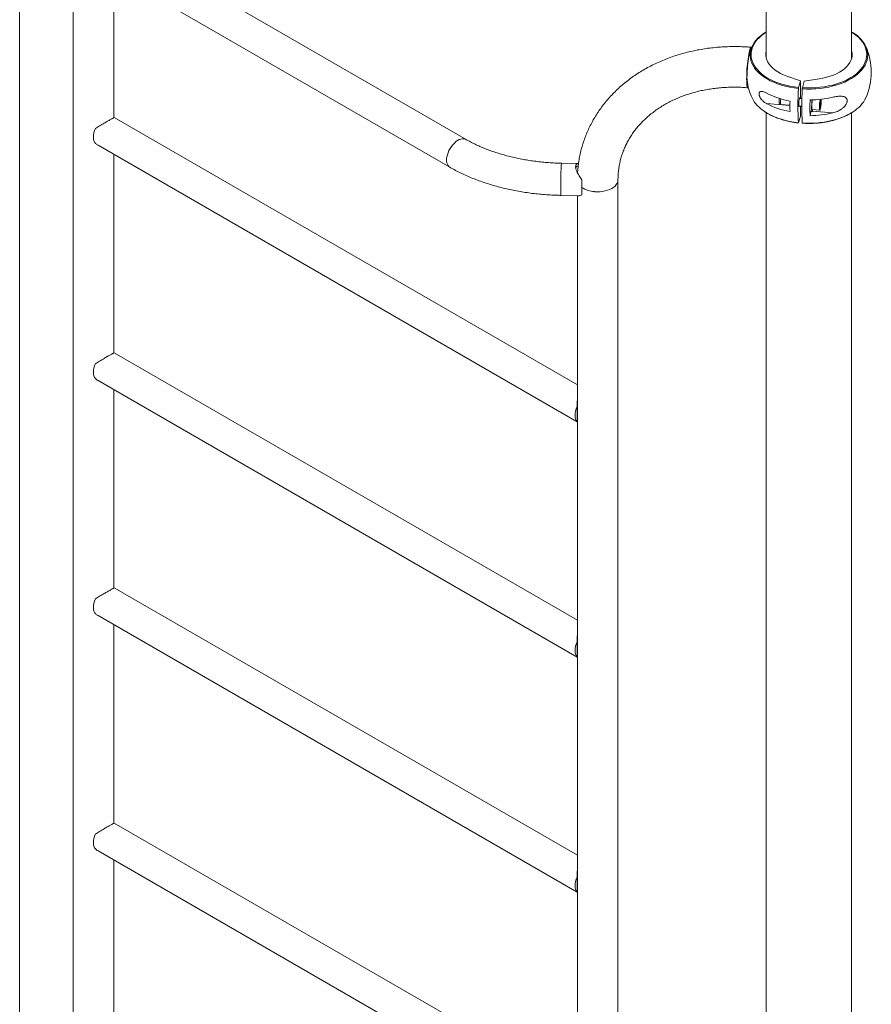
# Paper-space layout '_Isometric' of a CAD drawing. Units: millimetres. Extents: x -393 to 679, y -2542 to 578.
# Drawn here: x -291 to 596, y -982 to 44 of the extents above; entities that cross this region are included whole.
import ezdxf

# ---------------------------------------------------------------- set-up
doc = ezdxf.new("R2010")
doc.units = ezdxf.units.MM

psp = doc.layouts.new('_Isometric')

# ---------------------------------------------------------------- linework, layer by layer
at = {"color": 7, "linetype": 'Continuous', "lineweight": 15}
for p, q in [((-290.9, 395.7), (-290.9, -1527.9)), ((-235, 179.7), (-235, -1535)), ((174.2, -81.2), (-157.4, 110.2)), ((-192.7, -58.5), (-192.7, 93.8)), ((-174.2, 81.2), (157.4, -110.2)), ((486.9, 75.1), (486.9, 3.3)), ((575.9, 3.3), (575.9, 75.1)), ((577.4, 30.1), (575.9, 31)), ((522.5, -20), (508.5, -15.2)), ((520.7, -27), (522.5, -20)), ((522.5, -20), (522.5, -38.5)), ((524.6, -27.4), (526.4, -20.4)), ((526.4, -20.4), (542.2, -18)), ((524.1, -38.6), (521.5, -38.4)), ((500.5, -43), (501.9, -44.7)), ((502, -44.8), (511.7, -45.6)), ((520.9, -46.4), (523.9, -46.6)), ((522.5, -46.5), (522.5, -56.8)), ((534.8, -50.1), (542.7, -50.8)), ((542.8, -45.1), (543.3, -45.1)), ((543.1, -41.8), (543.5, -41.8)), ((543.2, -41.5), (543.5, -41.8)), ((290.2, -336.9), (-192.4, -58.3)), ((486.9, -53.4), (486.9, -1973.1)), ((520.7, -63.8), (522.5, -56.8)), ((532.6, -56.4), (533.7, -52)), ((533.1, -51.9), (534.7, -52.1)), ((575.9, -1973.1), (575.9, -53.3)), ((-209.1, -87.3), (289.9, -375.4)), ((-192.7, -303.4), (-192.7, -96.8)), ((291.4, -106.3), (273.7, -106)), ((294.9, -123.3), (294.9, -126.8)), ((332.5, -1838.2), (332.5, -123.5)), ((273, -139.5), (291.1, -139.8)), ((290.2, -139.8), (290.2, -1838.2)), ((290.2, -581.9), (-192.4, -303.3)), ((-209.1, -332.3), (289.9, -620.3)), ((-192.7, -548.4), (-192.7, -341.7)), ((290, -365.4), (290, -359.5)), ((290.2, -375.2), (289.9, -375.3)), ((289.9, -375.3), (290, -375.2)), ((290, -375.2), (290, -369.3)), ((290.2, -826.8), (-192.4, -548.2)), ((-209.1, -577.2), (289.9, -865.3)), ((-192.7, -793.3), (-192.7, -586.7)), ((290, -610.4), (290, -604.5)), ((290, -620.1), (290, -614.3)), ((289.9, -620.3), (290, -620.1)), ((290.2, -620.2), (289.9, -620.3)), ((290.2, -1071.8), (-192.4, -793.2)), ((-209.1, -822.2), (289.9, -1110.3)), ((-192.7, -1038.3), (-192.7, -831.7)), ((290, -855.4), (290, -849.5)), ((290, -865.1), (290, -859.2)), ((290.2, -865.1), (289.9, -865.3)), ((289.9, -865.2), (290, -865.1))]:
    psp.add_line(p, q, dxfattribs=at)
at = {"color": 8, "linetype": 'Continuous', "lineweight": 15}
for p, q in [((487.1, -43.8), (511.7, -45.9)), ((556.2, -53.5), (535, -51.7))]:
    psp.add_line(p, q, dxfattribs=at)
at = {"color": 7, "linetype": 'Continuous', "lineweight": 15, "flags": 128}
for points in [[(470.3, 7.7), (470.4, 9.1), (470.9, 11.8), (471.7, 14.5), (473, 17.1), (474.5, 19.7), (476.4, 22.2), (478.7, 24.6), (481.2, 26.8), (484, 29), (484.2, 29.1)], [(577.5, 29.9), (578.3, 29.4), (581.2, 27.3), (583.8, 25), (586.1, 22.6), (588, 20.2), (589.7, 17.6), (590.9, 15), (591.9, 12.3), (592.5, 9.6), (592.7, 6.9), (592.7, 6.9)], [(471.7, 14.5), (471.5, 14.7), (471.2, 14.7), (470.8, 14.3), (470.4, 13.5), (470, 12.4), (469.6, 11), (469.2, 9.2), (468.8, 7.2), (468.4, 5), (468.1, 2.6), (467.7, 0), (467.4, -2.6), (467.2, -5.4), (466.9, -8.1), (466.8, -10.9), (466.6, -13.5), (466.6, -16), (466.5, -18.4)], [(470.2, 10.6), (469.9, 9.7), (469.5, 8.3), (469.1, 6.6), (468.8, 4.7), (468.4, 2.6), (468.1, 0.2), (467.8, -2.2), (467.6, -4.7), (467.3, -7.3), (467.2, -9.8), (467, -12.3), (467, -14.6), (466.9, -16.8)], [(472.2, 15.6), (470.3, 10.9), (470, 10.2)], [(486.9, 11.1), (486.9, 11), (486.5, 8.6), (486.5, 6.3), (486.8, 3.9), (487.5, 1.6), (488.6, -0.7), (490, -2.9), (491.8, -5), (493.8, -7.1), (496.2, -9), (498.9, -10.8), (501.9, -12.4), (505.1, -13.9), (508.5, -15.2)], [(575.9, 11.1), (576.1, 10.5), (576.4, 8.1), (576.4, 5.8), (576, 3.4), (575.2, 1.1), (574, -1.2), (572.5, -3.4), (570.7, -5.5), (568.5, -7.5), (566.1, -9.4), (563.3, -11.1), (560.3, -12.7), (557, -14.2), (553.6, -15.4), (549.9, -16.5), (546.1, -17.4), (542.2, -18)], [(466.5, -18.4), (466.6, -20.5), (466.6, -22.5), (466.8, -24.1), (466.9, -25.4), (467.2, -26.4), (467.4, -27.1), (467.7, -27.4), (468.1, -27.3), (468.4, -27)], [(466.9, -16.8), (467, -18.8), (467, -20.5), (467.2, -22), (467.3, -23.1), (467.6, -24), (467.8, -24.5)], [(521.3, -46.4), (521.2, -46.8), (521, -46.9), (520.9, -46.6), (520.8, -45.9), (520.8, -45), (520.8, -43.8), (520.9, -42.6), (521, -41.3), (521.2, -40.1), (521.3, -39.1), (521.5, -38.4), (521.7, -38), (521.9, -38), (522, -38.3), (522, -38.5)], [(534.8, -40), (534.6, -41.7), (534.4, -43.5), (534.3, -45.2), (534.2, -46.9), (534.1, -48.5), (534.2, -49.8), (534.3, -50.9), (534.4, -51.6), (534.6, -52), (534.8, -52), (535, -51.7), (535.3, -51), (535.5, -50.1)], [(535, -40), (534.9, -41.2), (534.7, -42.7), (534.6, -44.2), (534.5, -45.6), (534.4, -47), (534.5, -48.2), (534.5, -49.1), (534.6, -49.8), (534.8, -50.1), (534.8, -50.1)], [(543.2, -39.5), (543, -40.6), (542.8, -41.9), (542.6, -43.3), (542.5, -44.8), (542.4, -46.3), (542.4, -47.7), (542.4, -48.9), (542.4, -49.8), (542.5, -50.4), (542.7, -50.7), (542.9, -50.7), (543.1, -50.3), (543.3, -49.6), (543.5, -48.6), (543.7, -47.4), (543.9, -46), (543.9, -46)], [(542.9, -48.1), (543, -48.3), (543.1, -48), (543.3, -47.5), (543.5, -46.6), (543.6, -45.6), (543.8, -44.4), (543.8, -43.2), (543.9, -42.2), (543.9, -41.3), (543.8, -40.6), (543.7, -40.3), (543.5, -40.4), (543.4, -40.8), (543.2, -41.5), (543, -42.4), (542.9, -43.5), (542.8, -44.7), (542.7, -45.9), (542.7, -46.9), (542.8, -47.7), (542.9, -48.1)], [(-212, -85.4), (-212.9, -84.1), (-213.6, -82.5), (-214, -80.8), (-214.1, -78.8), (-214, -76.6), (-213.6, -74.4), (-212.9, -72), (-212, -69.7)], [(-212, -330.3), (-212.9, -329), (-213.6, -327.5), (-214, -325.7), (-214.1, -323.7), (-214, -321.6), (-213.6, -319.3), (-212.9, -317), (-212, -314.7)], [(290, -375.2), (289.1, -373.9), (288.4, -372.4), (288, -370.6), (287.9, -368.6), (288, -366.4), (288.4, -364.2), (289.1, -361.9), (290, -359.5)], [(-212, -575.3), (-212.9, -574), (-213.6, -572.5), (-214, -570.7), (-214.1, -568.7), (-214, -566.5), (-213.6, -564.3), (-212.9, -562), (-212, -559.6)], [(290, -620.1), (289.1, -618.9), (288.4, -617.3), (288, -615.5), (287.9, -613.5), (288, -611.4), (288.4, -609.1), (289.1, -606.8), (290, -604.5)], [(-212, -820.2), (-212.9, -819), (-213.6, -817.4), (-214, -815.6), (-214.1, -813.6), (-214, -811.5), (-213.6, -809.2), (-212.9, -806.9), (-212, -804.6)], [(290, -865.1), (289.1, -863.8), (288.4, -862.3), (288, -860.5), (287.9, -858.5), (288, -856.4), (288.4, -854.1), (289.1, -851.8), (290, -849.5)]]:
    psp.add_lwpolyline(points, dxfattribs=at)
at = {"color": 8, "linetype": 'Continuous', "lineweight": 15, "flags": 128}
for points in [[(486.9, 30.7), (484.7, 29.2), (482, 27.1), (479.5, 24.8), (477.3, 22.5), (475.4, 20), (473.9, 17.5), (472.7, 14.9), (471.8, 12.3), (471.3, 9.6), (471.2, 6.9), (471.4, 4.3), (471.9, 1.6), (472.9, -1), (474.1, -3.6), (475.7, -6.1), (477.7, -8.5), (479.9, -10.9), (482.5, -13.1), (485.3, -15.2), (488.4, -17.2), (491.8, -19), (495.4, -20.7), (499.2, -22.2), (503.2, -23.6), (507.4, -24.7), (511.7, -25.7), (516.1, -26.5), (520.7, -27)], [(524.6, -27.4), (529.2, -27.6), (533.9, -27.6), (538.5, -27.4), (543.1, -26.9), (547.6, -26.3), (552, -25.5), (556.3, -24.5), (560.4, -23.3), (564.4, -21.9), (568.2, -20.4), (571.7, -18.7), (575.1, -16.8), (578.1, -14.8), (580.9, -12.7), (583.4, -10.4), (585.6, -8.1), (587.5, -5.6), (589, -3.1), (590.2, -0.5), (591.1, 2.1), (591.6, 4.8), (591.7, 7.5), (591.5, 10.1), (590.9, 12.8), (590, 15.4), (588.8, 18), (587.2, 20.5), (585.2, 22.9), (583, 25.3), (580.4, 27.5), (577.6, 29.6), (575.9, 30.7)], [(520.5, -28.1), (515.9, -27.5), (511.4, -26.7), (507, -25.8), (502.8, -24.6), (498.7, -23.2), (494.9, -21.7), (491.2, -20), (487.8, -18.1), (484.6, -16.1), (481.7, -14), (479.1, -11.7), (476.8, -9.3), (474.9, -6.8), (473.2, -4.3), (471.9, -1.7), (471, 1), (470.4, 3.7), (470.2, 6.4), (470.3, 7.7)], [(592.7, 6.9), (592.5, 4.2), (592, 1.5), (591.1, -1.2), (589.9, -3.8), (588.4, -6.4), (586.5, -8.8), (584.2, -11.2), (581.7, -13.5), (578.9, -15.7), (575.7, -17.7), (572.4, -19.6), (568.7, -21.4), (564.9, -22.9), (560.9, -24.3), (556.7, -25.5), (552.3, -26.6), (547.8, -27.4), (543.2, -28), (538.6, -28.4), (533.9, -28.7), (529.2, -28.7), (524.5, -28.5)], [(484.7, -51.8), (487.8, -53.8), (491.2, -55.6), (494.9, -57.3), (498.7, -58.9), (502.8, -60.2), (507, -61.4), (511.4, -62.4), (515.9, -63.2), (520.5, -63.8)], [(524.5, -64.1), (529.2, -64.3), (533.9, -64.3), (538.6, -64.1), (543.2, -63.7), (547.8, -63.1), (552.3, -62.2), (556.7, -61.2), (560.9, -60), (564.9, -58.6), (568.7, -57), (572.4, -55.3), (575.7, -53.4), (577.5, -52.3)], [(174.2, -81.2), (173.4, -80.8), (172, -80.5), (170.4, -80.5), (168.8, -80.8), (167.1, -81.4), (165.4, -82.3), (163.6, -83.5), (162, -85), (160.4, -86.7), (158.9, -88.6), (157.6, -90.6), (156.4, -92.8), (155.5, -95), (154.7, -97.2), (154.2, -99.4), (154, -101.5), (154, -103.5), (154.2, -105.4), (154.7, -107), (155.5, -108.4), (156.4, -109.5), (157.4, -110.2)], [(273.7, -106), (273.7, -106), (273.6, -106.3), (273.5, -107), (273.4, -108.1), (273.3, -109.4), (273.2, -111), (273.2, -112.9), (273.1, -115), (273, -117.2), (272.9, -119.6), (272.9, -122), (272.8, -124.4), (272.8, -126.9), (272.8, -129.2), (272.8, -131.4), (272.8, -133.3), (272.8, -135.1), (272.8, -136.6), (272.8, -137.8), (272.9, -138.7), (272.9, -139.3), (273, -139.5), (273, -139.5)], [(308.2, -135.6), (311, -135.7), (313.8, -135.6), (316.5, -135.3), (319.1, -134.8), (321.6, -134.1), (323.9, -133.3), (326, -132.2), (327.9, -131.1), (329.5, -129.7), (330.7, -128.3), (331.7, -126.8), (332.3, -125.3), (332.5, -123.7), (332.5, -123.5)]]:
    psp.add_lwpolyline(points, dxfattribs=at)
at = {"color": 7, "linetype": 'Continuous', "lineweight": 15}
for centre, radius, start, end in [((531.4, -11.2), 65, 335.7062, 24.2938), ((531.4, -11.2), 65, 187.4201, 204.2938), ((805.9, -46), 285.9, 176.4245, 183.5755), ((804.6, -46.3), 280.6, 176.3574, 183.6426), ((504.4, -21.5), 36.2, 206.9506, 236.9099), ((526, 41.2), 83.6, 242.2343, 260.1559), ((511.1, -41.4), 10.7, 164.2004, 188.5698), ((515.9, -42), 14.2, 167.3523, 191.177), ((822.7, -48.2), 290.2, 178.3877, 181.6123), ((531.7, 65.8), 105.9, 270.4505, 283.3688), ((502.8, -40.7), 41.4, 352.7496, 1.9152), ((559.5, -22.6), 34.7, 301.1978, 333.7749), ((526, 30.2), 83.6, 242.2343, 260.1559), ((803.4, -46.7), 291.7, 178.9174, 181.0826), ((531.7, 49.4), 105.9, 270.4505, 283.3688), ((569.4, -131.1), 274.6, 178.3697, 181.6303), ((560.5, -131.1), 265.7, 179.6664, 180.3196), ((303, -367.4), 13.1, 171.5199, 188.4801), ((303, -612.3), 13.1, 171.5199, 188.4801), ((303, -857.3), 13.1, 171.5199, 188.4801)]:
    psp.add_arc(centre, radius, start, end, dxfattribs=at)
at = {"color": 8, "linetype": 'Continuous', "lineweight": 15}
psp.add_arc((309.7, -108.5), 27.1, 236.6149, 266.817, dxfattribs=at)
at = {"color": 7, "linetype": 'Continuous', "lineweight": 15}
for points, knots in [([(486.9, 31), (486.6, 30.8), (485.6, 30.2), (484.8, 29.7), (484.4, 29.3)], [0, 0, 0, 0, 0.434673, 1, 1, 1, 1]), ([(471.4, 14.8), (470, 14.9), (466.2, 15.2), (459.8, 15.5), (452.3, 15.6), (444.8, 15.4), (437.3, 15), (429.9, 14.2), (422.6, 13.3), (415.4, 12), (408.2, 10.5), (401.2, 8.7), (394.2, 6.7), (387.4, 4.4), (380.8, 1.9), (374.3, -0.9), (368, -3.9), (361.8, -7.2), (355.9, -10.7), (350.1, -14.4), (344.6, -18.4), (339.3, -22.5), (334.2, -26.9), (329.4, -31.4), (324.8, -36.2), (320.4, -41.1), (316.4, -46.2), (312.6, -51.4), (309.1, -56.8), (305.9, -62.3), (302.9, -68), (300.3, -73.7), (298, -79.6), (295.9, -85.6), (294.2, -91.6), (292.7, -97.8), (291.6, -104), (290.8, -110.1), (290.5, -114.3), (290.4, -116.3)], [0, 0, 0, 0, 0.01512, 0.04287, 0.070626, 0.098381, 0.126137, 0.153891, 0.181642, 0.209389, 0.23713, 0.264863, 0.292585, 0.320292, 0.347983, 0.375653, 0.403298, 0.430914, 0.458498, 0.486046, 0.513552, 0.541014, 0.568429, 0.595793, 0.623105, 0.650363, 0.677567, 0.704718, 0.731818, 0.75887, 0.785878, 0.812847, 0.839783, 0.866694, 0.893585, 0.920466, 0.947343, 0.974223, 1, 1, 1, 1]), ([(332.5, -123.5), (332.5, -122.7), (332.5, -120.1), (332.8, -115.9), (333.4, -110.8), (334.3, -105.8), (335.5, -100.8), (337, -95.9), (338.9, -91.1), (341, -86.4), (343.4, -81.8), (346.1, -77.3), (349.1, -73), (352.4, -68.8), (355.9, -64.8), (359.7, -61), (363.7, -57.3), (367.9, -53.8), (372.4, -50.5), (377, -47.4), (381.9, -44.4), (387, -41.7), (392.3, -39.2), (397.7, -36.9), (403.3, -34.8), (409, -33), (414.9, -31.4), (420.9, -30), (427.1, -28.9), (433.3, -28), (439.6, -27.3), (445.9, -26.9), (452.4, -26.7), (458.8, -26.8), (464, -27.1), (467, -27.3), (467.8, -27.4)], [0, 0, 0, 0, 0.0147643, 0.0459015, 0.0771079, 0.1084044, 0.1397638, 0.1711546, 0.2025335, 0.2338659, 0.2651227, 0.2962801, 0.3273205, 0.3582333, 0.3890137, 0.4196625, 0.4501846, 0.480588, 0.5108826, 0.5410796, 0.5711905, 0.6012264, 0.6311983, 0.6611162, 0.6909892, 0.7208254, 0.7506319, 0.7804148, 0.8101793, 0.8399296, 0.8696694, 0.8994013, 0.9291276, 0.9588499, 0.9885693, 1, 1, 1, 1]), ([(520.7, -27), (520.6, -27.2), (520.6, -27.3), (520.6, -27.7), (520.5, -27.9), (520.5, -28.1)], [0, 0, 0, 0, 0.5, 0.5, 1, 1, 1, 1]), ([(524.5, -28.5), (524.5, -28.3), (524.5, -28), (524.6, -27.7), (524.6, -27.5), (524.6, -27.4)], [0, 0, 0, 0, 0.5, 0.5, 1, 1, 1, 1]), ([(487.1, -32.8), (486.2, -32.3), (485.4, -32), (484.2, -31.5), (483.8, -31.4), (483, -31.2), (482.6, -31.2), (481.9, -31.1), (481.6, -31.1), (480.9, -31.3), (480.6, -31.4), (480.2, -31.7), (480.1, -31.9), (479.9, -32.1), (479.8, -32.3), (479.7, -32.6), (479.6, -32.8), (479.5, -33.2), (479.5, -33.5), (479.5, -34), (479.5, -34.2), (479.6, -34.7), (479.7, -35), (479.8, -35.6), (479.9, -35.8), (480.1, -36.4), (480.2, -36.7), (480.6, -37.5), (480.9, -38), (481.4, -38.7), (481.5, -39), (481.9, -39.4), (482.1, -39.6), (482.6, -40.3), (483, -40.7), (483.8, -41.5), (484.2, -41.8), (485.4, -42.8), (486.2, -43.4), (487.1, -43.8)], [0, 0, 0, 0, 0.125, 0.125, 0.1875, 0.1875, 0.25, 0.25, 0.3125, 0.3125, 0.375, 0.375, 0.40625, 0.40625, 0.4375, 0.4375, 0.46875, 0.46875, 0.5, 0.5, 0.53125, 0.53125, 0.5625, 0.5625, 0.59375, 0.59375, 0.625, 0.625, 0.6875, 0.6875, 0.71875, 0.71875, 0.75, 0.75, 0.8125, 0.8125, 0.875, 0.875, 1, 1, 1, 1]), ([(556.2, -53.5), (557.9, -53.1), (559.5, -52.6), (561.9, -51.6), (562.7, -51.2), (563.9, -50.5), (564.2, -50.3), (565, -49.8), (565.4, -49.5), (566.1, -49), (566.4, -48.7), (567.1, -48.1), (567.5, -47.8), (568.4, -46.9), (569, -46.2), (569.8, -45.1), (570, -44.7), (570.5, -43.9), (570.7, -43.6), (570.9, -43), (571, -42.8), (571.1, -42.4), (571.1, -42.2), (571.2, -41.6), (571.3, -41.2), (571.3, -40.6), (571.3, -40.5), (571.2, -40.1), (571.2, -39.9), (571.1, -39.6), (571.1, -39.4), (571, -39.1), (570.9, -39), (570.7, -38.5), (570.5, -38.3), (570, -37.8), (569.8, -37.6), (569, -37), (568.4, -36.8), (567.1, -36.4), (566.4, -36.2), (565, -36.1), (564.3, -36.1), (562.7, -36.1), (561.9, -36.2), (559.5, -36.5), (557.9, -36.8), (556.2, -37.2)], [0, 0, 0, 0, 0.125, 0.125, 0.1875, 0.1875, 0.21875, 0.21875, 0.25, 0.25, 0.28125, 0.28125, 0.3125, 0.3125, 0.375, 0.375, 0.40625, 0.40625, 0.4375, 0.4375, 0.453125, 0.453125, 0.46875, 0.46875, 0.5, 0.5, 0.515625, 0.515625, 0.53125, 0.53125, 0.546875, 0.546875, 0.5625, 0.5625, 0.59375, 0.59375, 0.625, 0.625, 0.6875, 0.6875, 0.75, 0.75, 0.8125, 0.8125, 0.875, 0.875, 1, 1, 1, 1]), ([(543.3, -45.1), (543.1, -45.5), (542.9, -45.9), (542.8, -46.5), (542.7, -46.8), (542.8, -47.2), (542.8, -47.4), (542.8, -47.6)], [0, 0, 0, 0, 0.5, 0.5, 0.75, 0.75, 1, 1, 1, 1]), ([(543.5, -41.8), (543.3, -42.3), (543.2, -42.9), (543.1, -43.7), (543.1, -44), (543.2, -44.6), (543.3, -44.9), (543.3, -45.1)], [0, 0, 0, 0, 0.5, 0.5, 0.75, 0.75, 1, 1, 1, 1]), ([(-192.4, -58.3), (-192.4, -58.3), (-192.5, -58.4), (-193.1, -58.7), (-193.9, -59.2), (-195, -59.8), (-196.3, -60.5), (-197.8, -61.3), (-199.9, -62.6), (-202.5, -64.1), (-205.2, -65.7), (-207.6, -67.1), (-209.9, -68.4), (-211.3, -69.3), (-212, -69.7)], [0, 0, 0, 0, 0.103674, 0.18173, 0.261716, 0.32737, 0.394841, 0.460549, 0.528407, 0.654137, 0.739436, 0.827188, 0.912912, 1, 1, 1, 1]), ([(484.9, -52), (484.9, -52.1), (485.9, -52.8), (488, -54), (491.2, -55.8), (494.6, -57.4), (498.2, -58.9), (502, -60.2), (505.9, -61.3), (510, -62.3), (514.2, -63.1), (517.7, -63.7), (519.9, -63.9), (520.6, -64)], [0, 0, 0, 0, 0.005105, 0.110009, 0.21493, 0.31984, 0.424729, 0.529591, 0.634425, 0.739232, 0.844015, 0.948777, 1, 1, 1, 1]), ([(524.5, -64.3), (524.9, -64.3), (526.8, -64.4), (530.1, -64.5), (534.5, -64.5), (538.9, -64.3), (543.2, -63.9), (547.5, -63.3), (551.7, -62.6), (555.8, -61.6), (559.8, -60.5), (563.6, -59.2), (567.3, -57.8), (570.8, -56.2), (574.1, -54.5), (576.2, -53.3), (577.3, -52.5), (577.4, -52.5)], [0, 0, 0, 0, 0.02009, 0.094875, 0.169671, 0.244468, 0.319269, 0.394079, 0.468901, 0.543738, 0.618594, 0.693473, 0.768377, 0.843307, 0.918264, 0.993245, 1, 1, 1, 1]), ([(520.5, -63.8), (520.5, -63.9), (520.6, -64), (520.6, -64), (520.6, -63.9), (520.7, -63.8)], [0, 0, 0, 0, 0.5, 0.5, 1, 1, 1, 1]), ([(524.5, -64.3), (524.5, -64.3), (524.5, -64.3), (524.5, -64.2), (524.5, -64.2), (524.5, -64.1)], [0, 0, 0, 0, 0.106387, 0.651112, 1, 1, 1, 1]), ([(273.7, -106), (272.5, -105.9), (269.1, -105.9), (263.5, -105.6), (256.8, -105.1), (250.1, -104.4), (243.6, -103.6), (237.1, -102.6), (230.7, -101.4), (224.4, -100.1), (218.3, -98.6), (212.2, -97), (206.4, -95.2), (200.7, -93.3), (195.2, -91.3), (189.9, -89.1), (184.8, -86.8), (180, -84.4), (176.5, -82.5), (174.6, -81.5), (174.2, -81.2)], [0, 0, 0, 0, 0.0312912, 0.0913459, 0.1513884, 0.2114065, 0.2713922, 0.3313377, 0.3912352, 0.451077, 0.5108556, 0.5705637, 0.6301948, 0.6897428, 0.7492026, 0.8085706, 0.8678448, 0.9270258, 0.9830175, 1, 1, 1, 1]), ([(-212, -85.4), (-211.1, -86), (-210.2, -86.8), (-209.2, -87.3), (-209.1, -87.3)], [0, 0, 0, 0, 0.939807, 1, 1, 1, 1]), ([(157.4, -110.2), (158.4, -110.8), (161.2, -112.4), (166.1, -114.9), (172, -117.8), (178.1, -120.5), (184.4, -123), (190.9, -125.4), (197.5, -127.6), (204.2, -129.6), (211.1, -131.4), (218, -133), (225.1, -134.5), (232.3, -135.8), (239.5, -136.9), (246.9, -137.8), (254.2, -138.5), (261.7, -139), (267.9, -139.3), (271.7, -139.4), (273, -139.5)], [0, 0, 0, 0, 0.031429, 0.090387, 0.149308, 0.208194, 0.267036, 0.325826, 0.384562, 0.443243, 0.501869, 0.560444, 0.618971, 0.677455, 0.7359, 0.794313, 0.852698, 0.911062, 0.969412, 1, 1, 1, 1]), ([(291.7, -106.4), (291.6, -106.3), (291.1, -106.3), (290.3, -106.5), (289.4, -106.9), (288.7, -107.7), (288.4, -108.6), (288.3, -109.8), (288.5, -111.7), (289.3, -114), (290.5, -116.7), (292.3, -119.7), (293.8, -121.9), (294.9, -123.3)], [0, 0, 0, 0, 0.013743, 0.100014, 0.188468, 0.261071, 0.335695, 0.408352, 0.483331, 0.623998, 0.720881, 0.820547, 1, 1, 1, 1]), ([(290.7, -109.1), (290.5, -109.1), (290, -109.1), (289.4, -109.4), (288.8, -109.9), (288.5, -110.4), (288.5, -110.9), (288.5, -110.9)], [0, 0, 0, 0, 0.132449, 0.447306, 0.702002, 0.963723, 1, 1, 1, 1]), ([(294.9, -138.9), (294.4, -139.1), (293.3, -139.5), (292, -139.8), (291.3, -139.8), (291.1, -139.8)], [0, 0, 0, 0, 0.334928, 0.764781, 1, 1, 1, 1]), ([(-192.4, -303.3), (-192.4, -303.3), (-192.5, -303.3), (-193.1, -303.7), (-193.9, -304.1), (-195, -304.7), (-196.3, -305.4), (-197.8, -306.3), (-199.9, -307.5), (-202.5, -309), (-205.2, -310.6), (-207.6, -312), (-209.9, -313.4), (-211.3, -314.3), (-212, -314.7)], [0, 0, 0, 0, 0.103674, 0.18173, 0.261716, 0.32737, 0.394841, 0.460549, 0.528407, 0.654137, 0.739436, 0.827188, 0.912912, 1, 1, 1, 1]), ([(-212, -330.3), (-211.1, -331), (-210.2, -331.8), (-209.2, -332.2), (-209.1, -332.3)], [0, 0, 0, 0, 0.939807, 1, 1, 1, 1]), ([(290, -359.5), (289.9, -358.8), (289.8, -357.1), (289.8, -354.8), (290.1, -353.3), (290.2, -352.7)], [0, 0, 0, 0, 0.323023, 0.737596, 1, 1, 1, 1]), ([(-192.4, -548.2), (-192.4, -548.3), (-192.5, -548.3), (-193.1, -548.6), (-193.9, -549.1), (-195, -549.7), (-196.3, -550.4), (-197.8, -551.3), (-199.9, -552.5), (-202.5, -554), (-205.2, -555.6), (-207.6, -557), (-209.9, -558.4), (-211.3, -559.2), (-212, -559.6)], [0, 0, 0, 0, 0.103674, 0.18173, 0.261716, 0.32737, 0.394841, 0.460549, 0.528407, 0.654137, 0.739436, 0.827188, 0.912912, 1, 1, 1, 1]), ([(-212, -575.3), (-211.1, -576), (-210.2, -576.7), (-209.2, -577.2), (-209.1, -577.2)], [0, 0, 0, 0, 0.939807, 1, 1, 1, 1]), ([(290, -604.5), (289.9, -603.8), (289.8, -602), (289.8, -599.7), (290.1, -598.2), (290.2, -597.7)], [0, 0, 0, 0, 0.323023, 0.737596, 1, 1, 1, 1]), ([(-192.4, -793.2), (-192.4, -793.2), (-192.5, -793.2), (-193.1, -793.6), (-193.9, -794), (-195, -794.7), (-196.3, -795.4), (-197.8, -796.2), (-199.9, -797.5), (-202.5, -799), (-205.2, -800.6), (-207.6, -802), (-209.9, -803.3), (-211.3, -804.2), (-212, -804.6)], [0, 0, 0, 0, 0.103674, 0.18173, 0.261716, 0.32737, 0.394841, 0.460549, 0.528407, 0.654137, 0.739436, 0.827188, 0.912912, 1, 1, 1, 1]), ([(-212, -820.2), (-211.1, -820.9), (-210.2, -821.7), (-209.2, -822.2), (-209.1, -822.2)], [0, 0, 0, 0, 0.939807, 1, 1, 1, 1]), ([(290, -849.5), (289.9, -848.7), (289.8, -847), (289.8, -844.7), (290.1, -843.2), (290.2, -842.6)], [0, 0, 0, 0, 0.323023, 0.737596, 1, 1, 1, 1])]:
    psp.add_open_spline(points, degree=3, knots=knots, dxfattribs=at)

doc.saveas('drawing.dxf')
